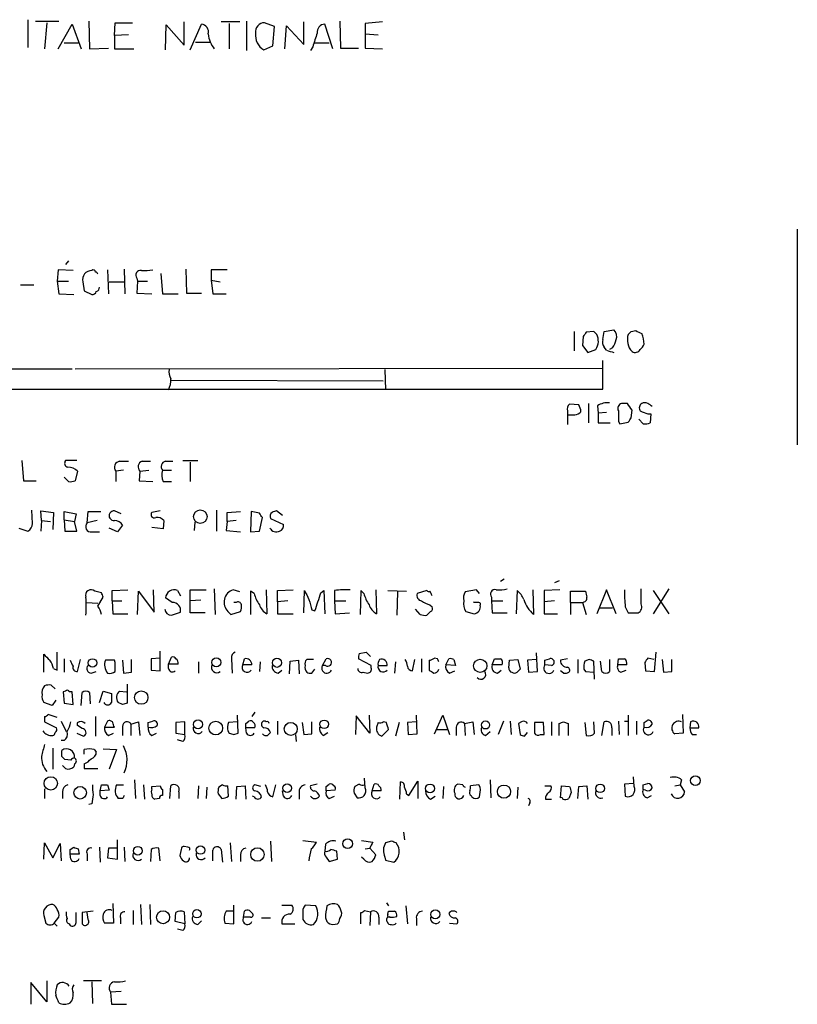
# Model space of a CAD drawing. Extents: x 10 to 1025, y 9 to 815.
# Drawn here: x 936 to 1024, y 130 to 241 of the extents above; entities that cross this region are included whole.
import ezdxf

# ---------------------------------------------------------------- set-up
doc = ezdxf.new("R2010")
doc.units = 0
doc.header["$MEASUREMENT"] = 0
doc.layers.add('MAIN', color=5, linetype='CONTINUOUS')

msp = doc.modelspace()

# ---------------------------------------------------------------- linework, layer by layer
at = {"layer": 'MAIN'}
for p, q in [((937.0907, 240.7073), (937.0907, 237.5746)), ((937.9373, 240.5379), (940.562, 240.5379)), ((939.2073, 240.3686), (938.9533, 237.4053)), ((940.4773, 237.4053), (942.086, 240.1993)), ((942.086, 240.1993), (943.102, 237.4053)), ((943.9487, 240.5379), (944.0333, 237.4053)), ((946.8273, 238.9293), (946.912, 240.3686)), ((946.912, 240.3686), (948.8593, 240.3686)), ((952.5847, 237.3206), (952.6693, 240.1146)), ((952.6693, 240.1146), (954.7013, 237.8286)), ((954.7013, 237.8286), (954.7013, 240.4533)), ((955.3787, 237.3206), (956.6487, 240.1993)), ((960.9667, 240.4533), (958.85, 240.4533)), ((959.7813, 240.2839), (959.7813, 237.4053)), ((961.7287, 240.5379), (961.7287, 237.2359)), ((964.8613, 239.9453), (963.7607, 240.3686)), ((964.692, 237.7439), (964.8613, 239.9453)), ((966.0467, 237.4053), (966.216, 240.0299)), ((966.216, 240.0299), (968.1633, 237.9133)), ((968.1633, 237.9133), (968.1633, 240.4533)), ((971.4653, 237.4053), (970.534, 240.1993)), ((972.2273, 240.5379), (972.312, 237.4899)), ((977.0533, 240.4533), (975.106, 240.2839)), ((975.106, 240.2839), (975.106, 239.0986)), ((948.436, 239.0139), (946.8273, 238.9293)), ((946.8273, 238.9293), (946.8273, 237.4053)), ((975.106, 239.0986), (975.106, 237.4899)), ((975.106, 239.0986), (976.5453, 239.0139)), ((941.1547, 238.0826), (942.7633, 238.0826)), ((955.9713, 238.1673), (957.58, 238.1673)), ((963.676, 237.3206), (964.692, 237.7439)), ((969.1793, 237.6593), (968.9253, 237.2359)), ((969.3487, 238.0826), (971.042, 238.0826)), ((944.0333, 237.4053), (946.15, 237.4899)), ((946.8273, 237.4053), (949.0287, 237.4053)), ((972.312, 237.4899), (974.344, 237.4899)), ((975.106, 237.4899), (977.0533, 237.4053)), ((1023.7893, 217.0853), (1023.7893, 192.7859)), ((941.6627, 213.5293), (941.324, 213.1059)), ((940.4773, 212.5133), (940.3927, 211.2433)), ((942.1707, 212.4286), (940.4773, 212.5133)), ((946.0653, 212.5133), (946.15, 209.8039)), ((947.928, 212.5979), (948.0127, 209.8039)), ((952.0767, 212.0899), (952.246, 209.8039)), ((954.8707, 212.5979), (954.9553, 209.8886)), ((959.5273, 212.5133), (957.7493, 212.5133)), ((957.7493, 212.5133), (957.7493, 211.3279)), ((940.3927, 211.2433), (940.562, 209.8039)), ((940.3927, 211.2433), (941.6627, 211.2433)), ((943.2713, 211.1586), (943.4407, 210.1426)), ((946.2347, 211.1586), (947.928, 211.1586)), ((949.3673, 211.5819), (949.452, 211.2433)), ((949.452, 211.2433), (949.3673, 209.8886)), ((949.452, 211.2433), (950.5527, 211.2433)), ((957.7493, 211.3279), (958.7653, 211.1586)), ((957.7493, 211.3279), (957.9187, 209.8039)), ((936.244, 210.8199), (937.768, 210.8199)), ((940.562, 209.8039), (942.2553, 209.7193)), ((943.4407, 210.1426), (944.2873, 209.7193)), ((949.3673, 209.8886), (951.0607, 209.8039)), ((952.246, 209.8039), (954.024, 209.8039)), ((954.9553, 209.8886), (956.6487, 209.8886)), ((957.9187, 209.8039), (959.4427, 209.8039)), ((998.6433, 205.5706), (998.6433, 203.3693)), ((1000.8447, 205.5706), (999.998, 205.4859)), ((1001.8607, 204.6393), (1002.03, 205.5706)), ((1002.03, 205.5706), (1003.1307, 205.7399)), ((1005.078, 205.5706), (1005.586, 205.6553)), ((999.6593, 204.9779), (999.5747, 203.9619)), ((999.5747, 203.9619), (1000.1673, 203.1999)), ((1000.1673, 203.1999), (1001.0987, 203.5386)), ((1002.284, 203.4539), (1002.03, 203.7926)), ((1002.9613, 203.7079), (1002.6227, 203.5386)), ((1001.8607, 199.0513), (1001.8607, 202.2686)), ((855.0487, 201.3373), (942.086, 201.3373)), ((942.4247, 201.3373), (1001.8607, 201.4219)), ((977.3073, 201.2526), (977.392, 198.9666)), ((953.262, 200.0673), (977.138, 199.9826)), ((855.0487, 199.0513), (1001.8607, 199.0513)), ((997.8813, 196.5959), (997.8813, 196.1726)), ((999.1513, 197.2733), (998.1353, 197.3579)), ((1000.252, 197.4426), (1000.252, 195.2413)), ((1001.268, 197.1886), (1001.3527, 196.3419)), ((1004.6547, 197.4426), (1003.9773, 197.4426)), ((1005.078, 195.8339), (1005.1627, 196.6806)), ((997.8813, 196.1726), (997.8813, 195.0719)), ((1002.284, 196.4266), (1001.3527, 196.3419)), ((1001.3527, 196.3419), (1001.3527, 195.2413)), ((1003.6387, 195.4106), (1003.808, 195.1566)), ((1006.4327, 195.1566), (1005.9247, 195.6646)), ((1006.9407, 196.2573), (1007.2793, 196.2573)), ((1007.2793, 196.2573), (1007.1947, 195.2413)), ((1001.3527, 195.2413), (1002.7073, 195.2413)), ((1003.808, 195.1566), (1004.7393, 195.3259)), ((936.4133, 191.0079), (936.5827, 188.7219)), ((942.594, 191.0079), (941.324, 191.0079)), ((954.532, 191.0079), (956.2253, 191.0079)), ((942.6787, 189.8226), (942.4247, 188.7219)), ((947.8433, 189.9073), (946.9967, 189.8226)), ((946.9967, 189.8226), (946.9967, 188.6373)), ((947.42, 190.9233), (948.436, 190.9233)), ((949.706, 189.8226), (949.6213, 188.7219)), ((949.706, 189.8226), (950.722, 189.9073)), ((949.96, 190.9233), (950.8913, 190.9233)), ((952.246, 189.9073), (953.262, 189.9073)), ((952.5847, 190.9233), (953.4313, 190.9233)), ((955.3787, 190.8386), (955.3787, 188.6373)), ((936.5827, 188.7219), (938.022, 188.7219)), ((941.6627, 188.6373), (941.1547, 189.1453)), ((949.6213, 188.7219), (951.1453, 188.6373)), ((952.3307, 188.6373), (953.262, 188.6373)), ((937.5987, 183.8959), (937.514, 185.4199)), ((958.342, 185.4199), (958.342, 183.0493)), ((938.6147, 184.2346), (938.53, 185.3353)), ((938.53, 185.3353), (939.9693, 185.1659)), ((939.9693, 185.1659), (939.8847, 183.2186)), ((941.1547, 184.3193), (941.1547, 185.2506)), ((941.1547, 185.2506), (942.5093, 184.9966)), ((941.1547, 184.3193), (941.2393, 183.0493)), ((941.1547, 184.3193), (942.34, 184.1499)), ((942.5093, 184.9966), (942.34, 184.1499)), ((943.7793, 183.9806), (943.864, 185.2506)), ((943.864, 185.2506), (945.3033, 185.2506)), ((947.5893, 184.9966), (946.8273, 185.3353)), ((951.992, 185.3353), (951.0607, 185.1659)), ((959.5273, 185.1659), (961.0513, 185.2506)), ((959.5273, 184.1499), (959.5273, 185.1659)), ((962.2367, 185.2506), (962.152, 182.9646)), ((963.168, 185.0813), (962.2367, 185.2506)), ((963.168, 183.0493), (963.5067, 184.5733)), ((964.438, 184.4886), (965.8773, 183.8113)), ((965.7927, 184.8273), (965.1153, 185.3353)), ((936.0747, 183.3879), (937.0907, 183.0493)), ((938.6147, 184.2346), (938.53, 183.0493)), ((938.6147, 184.2346), (939.6307, 184.1499)), ((942.594, 183.0493), (942.34, 184.1499)), ((944.88, 184.2346), (943.7793, 183.9806)), ((947.166, 182.9646), (946.2347, 183.3879)), ((947.7587, 183.7266), (947.166, 182.9646)), ((952.3307, 183.3033), (951.0607, 183.4726)), ((952.4153, 184.2346), (952.3307, 183.3033)), ((955.8867, 184.0653), (955.802, 183.1339)), ((959.5273, 184.1499), (959.4427, 183.1339)), ((960.5433, 184.2346), (959.5273, 184.1499)), ((941.2393, 183.0493), (942.594, 183.0493)), ((944.2873, 182.9646), (945.134, 182.9646)), ((959.4427, 183.1339), (961.0513, 182.9646)), ((962.152, 182.9646), (963.168, 183.0493)), ((990.7693, 177.6306), (990.346, 177.3766)), ((958.088, 176.5299), (958.1727, 173.6513)), ((996.95, 177.4613), (996.442, 177.2073)), ((1006.1787, 174.8366), (1006.1787, 176.5299)), ((1009.3113, 176.5299), (1007.5333, 173.7359)), ((945.388, 176.1066), (944.626, 176.2759)), ((944.9647, 174.5826), (945.5573, 175.5986)), ((946.5733, 176.3606), (948.3513, 176.4453)), ((946.5733, 175.1753), (946.5733, 176.3606)), ((949.452, 173.6513), (949.5367, 176.2759)), ((949.5367, 176.2759), (951.3147, 173.9053)), ((951.3147, 173.9053), (951.23, 176.4453)), ((953.3467, 175.0059), (952.5847, 175.5139)), ((953.9393, 176.3606), (954.278, 175.7679)), ((955.3787, 173.8206), (955.3787, 176.4453)), ((955.3787, 176.4453), (957.1567, 176.4453)), ((960.9667, 176.1913), (960.2047, 176.4453)), ((962.5753, 176.0219), (962.152, 176.2759)), ((962.152, 176.2759), (962.152, 173.6513)), ((963.93, 176.4453), (964.0147, 173.7359)), ((965.2, 176.3606), (966.978, 176.4453)), ((965.2, 175.0906), (965.2, 176.3606)), ((968.1633, 173.8206), (968.248, 176.3606)), ((970.1107, 176.1066), (970.4493, 176.3606)), ((970.4493, 176.3606), (970.534, 173.7359)), ((971.6347, 176.3606), (971.6347, 175.1753)), ((974.598, 176.3606), (974.5133, 173.6513)), ((974.9367, 176.0219), (974.598, 176.3606)), ((976.2913, 176.4453), (976.376, 173.7359)), ((977.646, 176.3606), (979.7627, 176.2759)), ((978.7467, 176.1913), (978.662, 173.5666)), ((982.0487, 176.3606), (980.948, 176.0219)), ((987.6367, 176.4453), (986.3667, 176.1913)), ((987.9753, 176.0219), (987.6367, 176.4453)), ((989.33, 175.5986), (989.33, 175.1753)), ((992.2087, 176.3606), (992.124, 173.7359)), ((993.9867, 176.4453), (994.0713, 173.6513)), ((997.0347, 176.4453), (995.2567, 176.3606)), ((995.2567, 176.3606), (995.2567, 175.0906)), ((998.22, 175.0059), (998.22, 176.2759)), ((998.22, 176.2759), (999.9133, 176.2759)), ((1002.284, 176.4453), (1001.1833, 173.7359)), ((1003.3847, 173.7359), (1002.284, 176.4453)), ((1007.5333, 176.3606), (1009.3113, 173.7359)), ((943.6947, 175.0059), (944.9647, 174.9213)), ((946.5733, 175.1753), (946.658, 173.7359)), ((946.5733, 175.1753), (947.674, 175.1753)), ((956.564, 175.2599), (955.3787, 175.1753)), ((960.5433, 175.0059), (960.2893, 175.0059)), ((966.3853, 175.1753), (965.2, 175.0906)), ((965.2, 175.0906), (965.2, 173.7359)), ((971.6347, 175.1753), (972.9047, 175.1753)), ((971.6347, 175.1753), (971.7193, 173.7359)), ((982.3873, 174.7519), (982.6413, 174.4979)), ((987.3827, 175.0059), (987.298, 175.0906)), ((989.33, 175.1753), (989.4147, 173.8206)), ((989.33, 175.1753), (990.6, 175.1753)), ((996.442, 175.1753), (995.2567, 175.0906)), ((995.2567, 175.0906), (995.2567, 173.7359)), ((998.22, 175.0059), (998.22, 173.6513)), ((998.22, 175.0059), (999.5747, 175.0059)), ((999.5747, 175.0059), (999.998, 173.6513)), ((1001.522, 174.4133), (1002.9613, 174.4133)), ((1004.4007, 174.4979), (1004.7393, 173.8206)), ((946.658, 173.7359), (948.3513, 173.7359)), ((953.262, 173.5666), (954.278, 173.9053)), ((957.072, 173.8206), (955.3787, 173.8206)), ((959.612, 173.9899), (959.9507, 173.6513)), ((959.9507, 173.6513), (961.0513, 173.9899)), ((965.2, 173.7359), (966.978, 173.7359)), ((969.0947, 174.1593), (969.4333, 174.0746)), ((971.7193, 173.7359), (973.328, 173.8206)), ((981.2867, 173.6513), (980.7787, 174.2439)), ((982.472, 173.9899), (982.0487, 173.5666)), ((986.4513, 173.9899), (987.3827, 173.7359)), ((989.4147, 173.8206), (991.108, 173.8206)), ((995.2567, 173.7359), (996.7807, 173.7359)), ((1004.7393, 173.8206), (1005.84, 173.8206)), ((938.8687, 167.1319), (938.8687, 169.1639)), ((940.3927, 167.3859), (940.3927, 169.4179)), ((951.992, 168.7406), (950.976, 168.6559)), ((951.992, 167.3013), (951.992, 169.5026)), ((952.9233, 168.0633), (953.262, 168.8253)), ((974.4287, 169.2486), (975.1907, 169.4179)), ((975.1907, 169.4179), (975.6987, 168.9099)), ((983.234, 168.6559), (982.8953, 168.7406)), ((994.4947, 167.2166), (994.41, 169.3333)), ((1007.618, 168.5713), (1006.9407, 168.7406)), ((1007.7027, 167.2166), (1007.872, 169.4179)), ((941.1547, 168.6559), (941.1547, 167.1319)), ((942.6787, 167.2166), (943.0173, 168.5713)), ((946.8273, 168.4866), (945.8113, 168.4866)), ((946.912, 168.2326), (946.8273, 168.4866)), ((947.7587, 168.4866), (947.8433, 167.0473)), ((948.7747, 167.1319), (948.7747, 168.5713)), ((950.976, 168.6559), (950.976, 167.3859)), ((952.9233, 167.5553), (952.9233, 168.0633)), ((954.024, 168.0633), (952.9233, 168.0633)), ((956.31, 168.3173), (956.31, 167.0473)), ((960.0353, 168.6559), (960.12, 167.0473)), ((961.3053, 167.9786), (961.4747, 168.6559)), ((962.3213, 167.9786), (961.3053, 167.9786)), ((963.2527, 168.3173), (963.168, 167.2166)), ((966.5547, 166.9626), (966.6393, 168.4019)), ((966.6393, 168.4019), (967.5707, 168.4866)), ((967.5707, 168.4866), (967.6553, 166.9626)), ((969.264, 168.5713), (968.502, 168.5713)), ((970.28, 167.8939), (970.7033, 168.6559)), ((970.6187, 167.8939), (970.28, 167.8939)), ((975.7833, 167.8939), (974.344, 168.6559)), ((975.7833, 167.6399), (975.7833, 167.8939)), ((976.5453, 167.8939), (977.5613, 167.8939)), ((978.4927, 168.3173), (978.408, 167.0473)), ((980.44, 167.3013), (980.694, 168.5713)), ((981.456, 168.6559), (981.456, 167.1319)), ((982.3027, 168.4866), (982.3027, 167.3859)), ((984.1653, 167.9786), (984.504, 168.6559)), ((985.266, 167.8939), (984.1653, 167.9786)), ((985.0967, 168.5713), (985.266, 167.8939)), ((989.4147, 167.9786), (989.6687, 168.6559)), ((990.5153, 167.9786), (989.4147, 167.9786)), ((991.2773, 167.6399), (991.362, 168.4866)), ((991.362, 168.4866), (992.2933, 168.5713)), ((992.2933, 168.5713), (992.5473, 167.4706)), ((994.41, 168.5713), (993.394, 168.4866)), ((993.394, 168.4866), (993.4787, 167.1319)), ((995.3413, 168.4866), (995.8493, 168.6559)), ((996.1033, 167.8939), (995.3413, 167.9786)), ((997.8813, 168.6559), (997.1193, 168.4866)), ((999.0667, 168.5713), (999.0667, 167.0473)), ((1000.3367, 168.5713), (999.8287, 168.4019)), ((1000.9293, 166.3699), (1000.8447, 168.4019)), ((1001.776, 167.2166), (1001.6067, 168.4019)), ((1002.6227, 168.5713), (1002.6227, 167.2166)), ((1003.554, 167.9786), (1003.6387, 168.6559)), ((1004.57, 167.9786), (1003.554, 167.9786)), ((1006.602, 168.2326), (1006.6867, 167.3013)), ((1008.5493, 168.5713), (1008.7187, 167.1319)), ((1009.65, 167.2166), (1009.65, 168.5713)), ((939.9693, 167.5553), (940.3927, 167.3859)), ((944.2027, 167.0473), (944.7953, 167.2166)), ((947.8433, 167.0473), (948.7747, 167.1319)), ((950.976, 167.3859), (951.992, 167.3013)), ((965.2847, 167.0473), (965.708, 167.3859)), ((969.0947, 167.0473), (969.4333, 167.4706)), ((974.852, 167.1319), (975.36, 167.0473)), ((984.5887, 167.0473), (985.1813, 167.3013)), ((990.0073, 167.0473), (990.4307, 167.3859)), ((993.4787, 167.1319), (994.4947, 167.2166)), ((997.458, 167.0473), (997.1193, 167.3013)), ((999.744, 167.4706), (999.9133, 167.2166)), ((999.9133, 167.2166), (1000.8447, 167.1319)), ((1003.8927, 167.1319), (1004.4853, 167.3859)), ((1006.6867, 167.3013), (1007.7027, 167.2166)), ((1008.7187, 167.1319), (1009.65, 167.2166)), ((939.7153, 165.6926), (940.1387, 165.2693)), ((948.2667, 165.7773), (948.2667, 163.6606)), ((941.324, 165.0153), (941.07, 164.9306)), ((941.07, 164.9306), (941.1547, 163.6606)), ((942.086, 164.9306), (941.7473, 164.9306)), ((942.1707, 163.4913), (942.086, 164.9306)), ((943.102, 163.4066), (943.1867, 164.8459)), ((944.0333, 164.8459), (944.118, 163.5759)), ((945.134, 163.7453), (945.5573, 165.0153)), ((945.5573, 165.0153), (946.4887, 164.7613)), ((947.42, 165.0153), (948.182, 164.9306)), ((939.8, 163.4066), (938.8687, 163.7453)), ((940.2233, 163.9993), (939.8, 163.4066)), ((941.1547, 163.6606), (942.1707, 163.4913)), ((947.7587, 163.4913), (947.2507, 163.7453)), ((938.9533, 162.1366), (938.9533, 161.5439)), ((940.3927, 162.0519), (939.3767, 162.3906)), ((944.7107, 162.1366), (944.7107, 159.9353)), ((960.7973, 160.2739), (960.7127, 162.3059)), ((962.66, 162.6446), (962.3213, 162.1366)), ((974.09, 162.2213), (974.0053, 160.1046)), ((975.614, 160.2739), (974.09, 162.2213)), ((975.5293, 162.3059), (975.614, 160.2739)), ((980.948, 160.1893), (980.8633, 162.3059)), ((982.8953, 160.1893), (983.8267, 162.3059)), ((983.8267, 162.3059), (984.5887, 160.1046)), ((1004.7393, 162.3059), (1004.7393, 160.0199)), ((1010.8353, 162.3906), (1010.92, 160.2739)), ((938.9533, 161.5439), (940.308, 160.8666)), ((940.816, 161.6286), (941.4087, 160.4433)), ((943.1867, 160.7819), (942.6787, 161.1206)), ((946.0653, 161.6286), (945.7267, 160.9513)), ((947.7587, 161.0359), (947.7587, 160.0199)), ((948.69, 161.2899), (949.5367, 161.5439)), ((948.69, 161.2899), (948.69, 160.0199)), ((949.5367, 161.5439), (949.706, 160.0199)), ((950.6373, 161.4593), (951.1453, 161.6286)), ((954.786, 161.5439), (953.77, 161.4593)), ((953.77, 161.4593), (953.77, 160.2739)), ((954.786, 160.1046), (954.786, 161.5439)), ((960.7127, 161.5439), (959.6967, 161.4593)), ((961.644, 161.3746), (961.9827, 161.6286)), ((965.2, 161.6286), (965.2, 160.1046)), ((967.994, 161.4593), (968.1633, 160.1046)), ((969.0947, 160.1893), (969.0947, 161.5439)), ((976.5453, 161.4593), (976.376, 160.9513)), ((977.4767, 161.4593), (977.138, 161.5439)), ((978.916, 161.4593), (978.4927, 159.9353)), ((980.8633, 161.5439), (979.8473, 161.4593)), ((979.8473, 161.4593), (979.932, 160.1046)), ((986.282, 161.3746), (987.2133, 161.5439)), ((986.282, 161.3746), (986.3667, 160.0199)), ((987.2133, 161.5439), (987.3827, 160.1046)), ((990.6847, 161.6286), (990.092, 160.1046)), ((991.4467, 161.6286), (991.5313, 160.1046)), ((992.7167, 161.5439), (992.378, 161.3746)), ((992.378, 161.3746), (992.5473, 160.1046)), ((994.156, 161.4593), (994.156, 160.2739)), ((995.172, 161.4593), (994.156, 161.4593)), ((995.2567, 160.1046), (995.172, 161.4593)), ((996.1033, 161.5439), (996.1033, 160.0199)), ((996.95, 160.0199), (996.95, 161.3746)), ((997.458, 161.5439), (997.966, 161.3746)), ((997.966, 161.3746), (997.966, 160.0199)), ((999.8287, 161.4593), (999.998, 160.0199)), ((1000.9293, 160.2739), (1000.8447, 161.5439)), ((1001.776, 160.0199), (1002.03, 161.5439)), ((1003.6387, 161.6286), (1003.7233, 160.1046)), ((1004.316, 161.6286), (1004.7393, 161.6286)), ((1005.6707, 161.6286), (1005.6707, 160.1046)), ((1006.5173, 161.4593), (1006.856, 161.7133)), ((1011.7667, 161.5439), (1011.682, 160.8666)), ((942.594, 160.2739), (943.356, 159.9353)), ((945.7267, 160.9513), (946.8273, 160.9513)), ((946.15, 160.0199), (946.7427, 160.2739)), ((951.0607, 160.0199), (951.5687, 160.2739)), ((953.77, 160.2739), (954.786, 160.1046)), ((959.612, 160.5279), (959.7813, 160.2739)), ((960.2893, 160.1046), (960.7973, 160.2739)), ((961.7287, 160.2739), (961.644, 160.8666)), ((962.66, 160.8666), (961.644, 160.8666)), ((967.232, 160.1046), (967.3167, 159.3426)), ((968.1633, 160.1046), (969.0947, 160.1893)), ((970.3647, 160.0199), (970.8727, 160.3586)), ((976.9687, 159.9353), (977.7307, 160.6973)), ((979.932, 160.1046), (980.948, 160.1893)), ((983.1493, 160.6973), (984.3347, 160.6973)), ((985.3507, 160.9513), (985.3507, 160.0199)), ((988.6527, 160.0199), (989.1607, 160.4433)), ((993.0553, 159.9353), (993.394, 160.3586)), ((994.8333, 160.1046), (995.2567, 160.1046)), ((1002.8767, 160.8666), (1002.8767, 160.0199)), ((1010.92, 160.2739), (1009.9887, 160.1893)), ((1011.682, 160.8666), (1012.698, 160.8666)), ((1011.936, 160.1046), (1012.444, 160.1046)), ((941.1547, 159.4273), (940.816, 159.4273)), ((954.532, 159.3426), (953.9393, 159.5119)), ((939.8847, 158.5806), (939.8847, 156.2099)), ((940.9007, 157.6493), (940.9007, 158.3266)), ((943.4407, 157.9033), (943.4407, 158.4113)), ((944.5413, 158.4113), (944.7953, 158.1573)), ((945.5573, 158.4959), (947.0813, 158.4113)), ((947.0813, 158.4113), (946.2347, 156.2099)), ((941.324, 156.2946), (940.9853, 156.6333)), ((941.9167, 157.2259), (941.2393, 157.3106)), ((942.34, 156.8026), (942.2553, 156.4639)), ((943.4407, 156.8026), (943.4407, 156.2946)), ((943.4407, 156.2946), (944.9647, 156.2946)), ((945.2187, 153.7546), (945.388, 154.4319)), ((946.0653, 154.4319), (946.2347, 153.8393)), ((947.0813, 154.4319), (947.8433, 154.4319)), ((949.1133, 155.0246), (949.198, 152.9079)), ((950.1293, 154.4319), (950.214, 152.8233)), ((951.0607, 154.2626), (951.992, 154.3473)), ((953.0927, 152.9079), (953.1773, 154.3473)), ((956.31, 154.3473), (956.2253, 152.9079)), ((959.0193, 154.4319), (958.596, 154.1779)), ((959.6967, 153.1619), (959.612, 154.3473)), ((960.628, 154.2626), (961.5593, 154.3473)), ((961.5593, 154.3473), (961.644, 152.8233)), ((963.3373, 154.2626), (962.66, 154.4319)), ((964.692, 153.0773), (965.0307, 154.4319)), ((969.6873, 154.5166), (968.9253, 154.3473)), ((970.7033, 154.2626), (971.042, 154.5166)), ((974.4287, 154.5166), (973.9207, 154.2626)), ((975.106, 154.0933), (975.0213, 155.1939)), ((975.868, 153.7546), (976.122, 154.5166)), ((979.0007, 152.8233), (979.0853, 154.7706)), ((980.0167, 153.2466), (981.0327, 154.8553)), ((981.0327, 154.8553), (981.0327, 152.9079)), ((986.1127, 154.4319), (985.52, 154.5166)), ((987.8907, 154.4319), (986.9593, 154.3473)), ((988.06, 154.1779), (987.8907, 154.4319)), ((989.1607, 155.0246), (989.2453, 152.9926)), ((995.3413, 154.3473), (996.0187, 154.3473)), ((997.1193, 152.9926), (997.204, 154.3473)), ((997.204, 154.3473), (998.1353, 154.2626)), ((999.1513, 154.2626), (1000.0827, 154.3473)), ((1000.0827, 154.3473), (1000.1673, 152.8233)), ((1005.332, 154.6013), (1004.316, 154.5166)), ((1004.316, 154.5166), (1004.4007, 153.1619)), ((1005.4167, 154.2626), (1005.332, 155.3633)), ((1006.4327, 154.4319), (1006.9407, 154.6013)), ((1009.9887, 154.3473), (1010.5813, 154.4319)), ((1010.7507, 155.0246), (1010.5813, 154.4319)), ((1010.5813, 154.4319), (1011.0893, 153.6699)), ((938.9533, 154.0086), (938.9533, 152.9079)), ((940.9853, 153.6699), (940.9853, 152.9079)), ((946.2347, 153.8393), (945.2187, 153.7546)), ((945.2187, 153.2466), (945.2187, 153.7546)), ((951.0607, 154.0086), (951.0607, 154.2626)), ((952.246, 153.9239), (952.246, 153.2466)), ((954.1087, 153.6699), (954.1087, 152.9079)), ((957.2413, 154.1779), (957.1567, 152.9079)), ((958.5113, 153.4159), (958.9347, 152.9079)), ((960.5433, 152.8233), (960.628, 154.2626)), ((965.8773, 153.1619), (965.7927, 153.7546)), ((967.6553, 153.5853), (967.6553, 152.8233)), ((971.7193, 153.8393), (970.7033, 153.7546)), ((973.836, 153.5006), (974.1747, 152.9926)), ((976.884, 153.7546), (975.868, 153.7546)), ((979.7627, 153.4159), (980.0167, 153.2466)), ((983.9113, 154.2626), (983.8267, 152.9079)), ((987.044, 153.2466), (987.1287, 153.0773)), ((992.2933, 154.1779), (992.2087, 152.9079)), ((998.3047, 153.5853), (998.0507, 152.9079)), ((999.0667, 152.9079), (999.1513, 154.2626)), ((1006.6867, 153.8393), (1006.4327, 153.9239)), ((1006.856, 152.9926), (1007.364, 153.2466)), ((944.2873, 152.3153), (943.9487, 152.2306)), ((947.7587, 152.9079), (947.2507, 152.9079)), ((951.9073, 152.9079), (951.3993, 152.8233)), ((962.5753, 153.0773), (962.406, 153.1619)), ((971.042, 152.9079), (971.6347, 153.1619)), ((982.472, 152.8233), (982.98, 153.1619)), ((993.648, 152.3999), (993.4787, 152.0613)), ((995.426, 152.8233), (996.1033, 152.8233)), ((979.424, 149.0979), (979.5087, 148.2513)), ((938.8687, 146.0499), (938.9533, 147.9126)), ((938.9533, 147.9126), (939.8847, 146.2193)), ((939.8847, 146.2193), (940.7313, 147.8279)), ((940.7313, 147.8279), (940.816, 145.8806)), ((947.166, 146.0499), (947.166, 148.2513)), ((959.866, 147.9126), (960.0353, 145.7959)), ((964.438, 148.0819), (964.5227, 145.7959)), ((968.0787, 148.1666), (969.6027, 147.9973)), ((970.6187, 147.7433), (970.534, 146.9813)), ((974.6827, 148.1666), (975.9527, 147.9973)), ((978.0693, 148.0819), (977.392, 147.9126)), ((941.832, 147.1506), (942.2553, 147.4046)), ((941.9167, 146.0499), (941.832, 146.6426)), ((942.848, 146.6426), (941.832, 146.6426)), ((942.7633, 147.2353), (942.848, 146.6426)), ((943.7793, 146.6426), (943.7793, 145.8806)), ((945.134, 147.4046), (945.2187, 145.7113)), ((946.15, 147.3199), (946.0653, 146.2193)), ((947.0813, 147.3199), (946.15, 147.3199)), ((947.928, 147.4046), (948.0127, 145.7959)), ((950.976, 147.1506), (950.8913, 145.7959)), ((951.992, 145.8806), (951.8227, 147.3199)), ((954.3627, 147.1506), (954.1933, 146.4733)), ((955.1247, 147.4046), (954.7013, 147.4893)), ((958.85, 147.1506), (959.0193, 145.7113)), ((961.0513, 146.5579), (961.0513, 145.7959)), ((971.9733, 146.0499), (971.8887, 146.9813)), ((975.106, 147.2353), (975.614, 147.3199)), ((975.614, 147.3199), (976.2913, 146.5579)), ((946.0653, 146.2193), (947.166, 146.0499)), ((970.7033, 146.3039), (971.042, 145.7959)), ((971.042, 145.7959), (971.9733, 146.0499)), ((974.9367, 146.0499), (974.6827, 146.3039)), ((977.3073, 146.3039), (977.392, 145.9653)), ((977.392, 145.9653), (978.3233, 145.7113)), ((946.658, 141.0546), (946.7427, 138.8533)), ((977.4767, 141.1393), (977.7307, 140.8006)), ((942.5093, 138.9379), (942.5093, 140.0386)), ((944.4567, 140.2079), (943.1867, 140.0386)), ((943.1867, 140.0386), (943.1867, 138.7686)), ((943.864, 139.2766), (943.7793, 140.0386)), ((948.944, 140.2926), (948.944, 138.6839)), ((949.7907, 140.9699), (949.8753, 138.6839)), ((950.8067, 140.9699), (950.8913, 138.6839)), ((953.6853, 139.0226), (953.77, 140.0386)), ((954.7013, 140.1233), (954.786, 138.7686)), ((960.2047, 140.2079), (959.4427, 140.2079)), ((960.2893, 138.7686), (960.2893, 140.8853)), ((961.39, 139.5306), (961.4747, 140.2079)), ((962.0673, 140.2926), (962.406, 139.9539)), ((965.708, 140.8853), (966.8087, 140.8853)), ((968.0787, 139.8693), (968.0787, 139.2766)), ((969.518, 140.8006), (968.3327, 140.8853)), ((974.598, 138.7686), (974.598, 140.0386)), ((975.0213, 140.2926), (975.6987, 140.1233)), ((975.6987, 140.1233), (975.614, 138.5993)), ((977.646, 139.8693), (977.7307, 140.2079)), ((979.678, 140.8006), (979.8473, 138.7686)), ((938.8687, 139.6999), (939.1227, 138.8533)), ((940.054, 138.8533), (940.562, 139.5306)), ((940.054, 138.8533), (940.3927, 138.5146)), ((941.7473, 138.7686), (941.832, 138.5993)), ((946.7427, 138.8533), (945.7267, 138.8533)), ((947.5047, 139.4459), (947.5047, 138.7686)), ((954.786, 138.7686), (953.6853, 139.0226)), ((956.2253, 138.6839), (956.6487, 139.1073)), ((959.2733, 138.8533), (960.2893, 138.7686)), ((962.152, 139.5306), (961.39, 139.5306)), ((963.422, 139.4459), (964.438, 139.4459)), ((965.708, 138.7686), (967.1473, 138.7686)), ((970.6187, 139.4459), (970.788, 139.0226)), ((971.4653, 138.6839), (971.9733, 138.7686)), ((976.63, 139.5306), (976.63, 138.6839)), ((980.8633, 139.3613), (980.8633, 138.5993)), ((984.5887, 138.8533), (985.4353, 138.7686)), ((954.532, 138.0066), (953.9393, 138.1759)), ((939.2073, 129.9633), (937.4293, 132.1646)), ((937.4293, 132.1646), (937.4293, 129.7093)), ((939.2073, 132.3339), (939.2073, 129.9633)), ((945.388, 132.3339), (943.356, 132.3339)), ((944.2873, 132.2493), (944.372, 129.7939)), ((947.5893, 131.1486), (946.404, 131.0639)), ((946.404, 131.0639), (946.4887, 129.7093)), ((946.4887, 129.7093), (948.182, 129.7093))]:
    msp.add_line(p, q, dxfattribs=at)
for centre, radius in [((956.5146, 184.6814), 0.7599), ((958.3208, 168.2538), 0.5031), ((944.3623, 168.1939), 0.4744), ((965.1514, 168.2093), 0.5165), ((988.0609, 167.8589), 0.7454), ((949.8592, 164.2822), 0.7583), ((956.2614, 161.2666), 0.5165), ((958.2504, 160.8456), 0.7708), ((966.7113, 160.7491), 0.7297), ((970.4646, 161.2674), 0.4839), ((988.6573, 161.1922), 0.4508), ((1012.3091, 154.9199), 0.5451), ((939.66, 154.6104), 0.7563), ((966.3077, 154.058), 0.4865), ((982.3999, 154.0418), 0.4931), ((990.7363, 153.6772), 0.7457), ((1001.5643, 154.051), 0.4835), ((942.9701, 153.5527), 0.705), ((973.1098, 147.8036), 0.5493), ((949.4646, 147.0145), 0.4931), ((956.531, 147.091), 0.4767), ((962.9502, 146.5875), 0.7607), ((952.3179, 139.5188), 0.7296), ((956.131, 139.9153), 0.4744), ((983.0031, 139.8443), 0.5067)]:
    msp.add_circle(centre, radius, dxfattribs=at)
for centre, radius, start, end in [((956.5293, 239.3025), 0.9047, 346.974528, 82.416238), ((963.7617, 239.3396), 1.029, 90.055681, 188.737272), ((970.5622, 239.315), 0.8847, 91.826522, 188.560545), ((960.5507, 239.3724), 3.1519, 184.983441, 218.616372), ((964.5862, 238.9399), 1.8575, 172.470583, 240.659889), ((1350.448, 111.4164), 401.6256, 161.450464, 161.679638), ((944.2575, 211.411), 1.018, 88.322596, 194.355673), ((944.4567, 212.2381), 0.2549, 4.771109, 131.644738), ((944.6682, 211.9628), 0.2995, 8.157154, 81.842846), ((949.7625, 211.9206), 0.5204, 77.480746, 220.597713), ((950.214, 216.9138), 4.498, 265.681504, 281.949474), ((944.3551, 210.1679), 0.4537, 261.405541, 345.969882), ((944.6853, 210.4982), 0.4538, 284.027058, 8.580088), ((1126.8401, 120.5493), 152.6537, 146.192759, 146.421922), ((916.3515, 120.7638), 119.7134, 44.876914, 45.106131), ((1002.3404, 204.9779), 1.0978, 342.035422, 43.955556), ((920.2587, 290.0512), 119.7133, 314.885375, 315.114625), ((1090.5946, 374.8008), 189.3057, 243.31696, 243.546156), ((999.683, 204.4581), 1.6881, 326.996195, 27.283032), ((1002.7918, 204.3852), 0.9651, 164.735509, 217.879149), ((1001.076, 205.1269), 2.3596, 323.032491, 348.074325), ((1006.5806, 204.6126), 1.9427, 161.410228, 223.124822), ((1004.0958, 204.2323), 2.4236, 357.611596, 26.576681), ((1005.6289, 213.0657), 10.1772, 250.812137, 255.790346), ((1005.5014, 203.8772), 0.6825, 240.249913, 330.257201), ((1005.4174, 204.4693), 1.1507, 306.016391, 342.917772), ((954.3624, 200.9562), 1.3865, 167.655866, 211.266381), ((950.9335, 200.025), 2.2538, 331.990919, 5.387306), ((998.5162, 196.8076), 0.6693, 124.689739, 198.440363), ((998.6649, 197.1453), 0.9747, 273.711633, 319.426758), ((997.8832, 196.4273), 1.5244, 3.158773, 33.708831), ((1002.5043, 195.1224), 2.4078, 87.181443, 120.893973), ((1004.1255, 196.8923), 0.5699, 105.072595, 211.33616), ((1299.9885, 196.0032), 296.3504, 179.885409, 180.114572), ((814.4318, 70.077), 228.9252, 33.575462, 33.804673), ((1006.5827, 196.9385), 0.5968, 122.358529, 215.03213), ((1091.1759, 408.123), 227.997, 248.08868, 248.317839), ((1006.602, 196.8077), 0.7196, 61.921424, 118.078576), ((922.5274, 70.2848), 152.6261, 56.192728, 56.421931), ((998.3047, 407.8224), 211.6502, 269.885381, 270.114592), ((877.9202, 280.2472), 152.6261, 326.192728, 326.421931), ((1006.6445, 196.7215), 1.5791, 262.29219, 290.390429), ((941.7051, 190.7116), 0.4827, 142.135426, 254.734472), ((941.5531, 188.5384), 1.7077, 48.765468, 89.164531), ((947.493, 190.2635), 0.6639, 96.313504, 221.617054), ((950.1632, 190.2967), 0.6586, 107.967351, 226.039614), ((952.727, 190.3114), 0.6282, 103.091686, 220.034449), ((953.7785, 189.3717), 1.6234, 160.735771, 206.896511), ((941.8745, 190.2037), 1.5806, 262.299482, 290.370222), ((946.785, 184.785), 0.5519, 85.604479, 274.394725), ((951.3316, 184.9119), 0.3714, 136.844093, 294.231967), ((951.6648, 183.6206), 0.9697, 39.287328, 100.745603), ((836.3489, 100.16), 152.6261, 33.578069, 33.807272), ((964.8614, 184.7426), 0.4937, 120.975698, 210.959776), ((1007.2113, 58.2507), 133.8752, 108.327138, 108.556321), ((936.4981, 183.9806), 1.1039, 302.469202, 355.599304), ((944.1873, 183.5496), 0.5935, 133.42971, 279.700392), ((946.8359, 183.1424), 1.0922, 32.336807, 90.451139), ((965.0729, 183.7688), 0.8142, 207.893247, 297.908978), ((965.2665, 183.652), 0.6312, 287.280921, 14.617437), ((990.1767, 180.9354), 4.5029, 265.686199, 281.936301), ((944.2027, 175.8103), 0.6293, 47.724474, 199.655661), ((934.7093, 174.5826), 8.9585, 353.487969, 6.512031), ((818.4652, 133.5251), 133.8752, 18.316987, 18.546157), ((953.5698, 175.4448), 0.9875, 68.027285, 175.98755), ((960.6896, 175.029), 1.497, 108.899715, 223.95798), ((966.7962, 177.2184), 4.3872, 195.826461, 214.208402), ((1222.5018, 302.8525), 283.981, 206.45046, 206.679643), ((461.757, 344.4456), 535.5012, 341.448771, 341.677948), ((973.16, 163.045), 13.4027, 88.919656, 96.53474), ((979.1606, 177.2196), 4.3904, 195.83085, 214.198608), ((981.5459, 175.8049), 0.6361, 160.052295, 261.87372), ((982.2603, 176.4875), 0.2468, 210.951809, 300.97172), ((855.5143, 112.5219), 141.9906, 26.45046, 26.679643), ((987.5525, 175.4715), 1.3872, 148.741564, 192.329), ((989.7252, 175.9373), 0.5204, 77.480746, 220.597713), ((990.7262, 174.455), 2.4144, 21.620732, 52.118148), ((999.5478, 175.543), 0.5378, 272.867194, 5.934279), ((1169.3464, 218.2931), 174.5652, 193.927638, 194.156789), ((1018.9508, 176.1063), 14.6387, 178.67304, 186.307991), ((943.0824, 173.1652), 2.3563, 11.905565, 36.980293), ((953.3652, 174.0773), 0.9289, 349.328812, 91.141322), ((960.755, 174.6813), 0.3875, 10.497939, 123.11188), ((959.5711, 174.5401), 1.5791, 339.609571, 7.70781), ((964.954, 175.3795), 1.8931, 199.361464, 240.252491), ((1265.2204, 259.4184), 308.1551, 195.83271, 196.061916), ((977.3153, 175.3795), 1.8931, 199.361464, 240.252491), ((982.8745, 177.0594), 2.3584, 233.024664, 258.077809), ((982.3027, 174.3285), 0.3786, 296.565051, 26.578587), ((987.7079, 174.8791), 1.5394, 168.906134, 215.284132), ((987.6367, 48.006), 127.0002, 89.885409, 90.114591), ((987.2864, 174.5179), 0.7879, 277.020388, 10.930571), ((987.8907, 174.7943), 0.2116, 323.124688, 90), ((996.4655, 176.4118), 3.6541, 196.980993, 229.064684), ((1005.5014, 174.4979), 0.7572, 296.561667, 26.568435), ((953.2743, 174.3477), 0.7812, 187.635354, 269.097837), ((981.8369, 175.1315), 1.5792, 249.609571, 277.70781), ((1108.5322, 338.1501), 239.462, 224.885409, 225.114592), ((953.4313, 168.4866), 0.3787, 26.558284, 116.558284), ((960.646, 168.8152), 0.6311, 107.263584, 194.619728), ((975.2743, 168.8254), 0.9456, 153.413271, 190.325982), ((982.2433, 169.4436), 0.9588, 273.551733, 312.844497), ((1133.7597, 83.8194), 152.6259, 146.192738, 146.421942), ((937.6637, 167.0692), 2.3563, 11.905565, 36.980293), ((1111.2962, 252.8079), 189.2834, 206.45383, 206.683054), ((942.6178, 167.6785), 0.4658, 163.693057, 277.510938), ((944.2116, 167.5419), 0.4947, 134.639654, 268.969112), ((947.1323, 167.9777), 1.4156, 158.931397, 221.087696), ((692.912, 167.7246), 254.0005, 359.885409, 0.114591), ((953.4526, 168.1691), 0.5811, 349.509959, 56.895121), ((958.3689, 167.6823), 0.6115, 151.016383, 310.404155), ((961.771, 167.6823), 0.5475, 147.532018, 327.52319), ((961.6319, 167.9847), 0.6894, 359.493045, 103.181507), ((965.334, 167.7811), 0.7354, 171.176833, 266.156387), ((968.9254, 168.1056), 0.6294, 132.276138, 199.655661), ((969.1792, 167.6822), 0.8726, 165.958979, 219.097681), ((970.7668, 167.5976), 0.5699, 148.672427, 338.196724), ((970.8627, 168.2525), 0.4338, 235.767694, 111.561023), ((975.3494, 167.5024), 0.4552, 271.334268, 17.583059), ((977.3079, 168.0631), 0.7811, 139.413026, 192.509714), ((977.1118, 167.7569), 0.5828, 166.404851, 320.465046), ((976.9445, 167.9907), 0.6243, 351.080807, 111.593533), ((978.3252, 167.7253), 1.5244, 3.158773, 33.708831), ((980.4294, 167.8887), 0.5875, 187.767362, 271.033826), ((898.6587, 126.1566), 94.6529, 26.450487, 26.679643), ((984.998, 167.7953), 0.8526, 167.585625, 241.312851), ((984.6735, 167.7247), 0.9465, 63.440363, 100.316217), ((990.0214, 167.7104), 0.6633, 156.151522, 268.78186), ((990.0074, 338.0058), 169.3502, 269.885409, 270.114558), ((990.0919, 168.2326), 0.4937, 329.040224, 59.024302), ((991.7263, 167.5724), 0.4541, 171.450515, 255.942335), ((995.801, 167.5995), 0.5959, 140.48868, 338.994934), ((868.3413, 168.2326), 127.0003, 359.885409, 0.114591), ((995.9945, 168.281), 0.402, 285.698779, 111.171549), ((997.7967, 168.402), 0.6827, 172.88123, 277.11877), ((997.7882, 167.3774), 0.3595, 316.916663, 74.989524), ((1001.4997, 167.7804), 1.7828, 159.598172, 190.007049), ((958.2407, 41.4866), 133.8753, 71.443693, 71.672876), ((1004.1467, 167.7246), 0.6448, 156.802576, 246.802576), ((1003.9774, 338.0058), 169.3502, 269.885409, 270.114558), ((1003.9689, 168.1394), 0.6223, 345.023504, 56.097982), ((946.3194, 167.9784), 0.9651, 254.735509, 307.879149), ((953.3701, 167.6257), 0.4523, 188.954187, 314.175915), ((968.9252, 167.9785), 0.9465, 243.440363, 280.316217), ((974.7144, 167.5658), 0.4552, 181.321685, 287.595058), ((1067.2066, 294.2165), 152.6259, 236.200557, 236.42974), ((982.8467, 167.6234), 0.5772, 266.424285, 344.649113), ((988.1446, 166.8779), 0.5294, 218.66488, 38.658118), ((991.9124, 167.5976), 0.552, 237.524828, 302.466416), ((1077.0654, 82.6388), 119.7487, 134.893867, 135.123016), ((997.6275, 167.9785), 0.9465, 259.683783, 296.559637), ((1002.1994, 167.6613), 0.614, 226.405547, 313.587694), ((939.8425, 164.8459), 1.1711, 139.405074, 192.526685), ((939.5035, 164.1277), 1.5791, 82.29219, 110.390429), ((939.6308, 164.338), 0.9654, 164.753209, 217.872902), ((941.5145, 164.8672), 0.2413, 15.234291, 142.137512), ((943.61, 164.4017), 0.6136, 46.380115, 133.619885), ((1200.4885, 164.2533), 254.0003, 179.885409, 180.114592), ((947.9632, 164.2966), 0.9009, 127.08232, 217.73107), ((946.0654, 163.9107), 0.4545, 201.33796, 338.657453), ((990.3352, 36.5836), 133.8593, 108.316987, 108.546184), ((938.9112, 162.6867), 0.5517, 274.376403, 327.539959), ((938.7683, 162.1234), 3.2013, 328.344073, 349.57077), ((942.8762, 161.29), 0.2602, 77.454468, 220.620402), ((943.1021, 161.015), 0.5554, 40.355103, 107.759607), ((946.277, 161.2476), 0.4359, 29.058434, 119.058434), ((819.7352, 118.8778), 133.8752, 18.316987, 18.546157), ((948.2478, 161.0767), 0.4909, 25.740333, 184.768489), ((823.6373, 161.2053), 127.0003, 359.885409, 0.114591), ((950.976, 162.0517), 1.1514, 252.891783, 306.032861), ((951.2935, 161.2688), 0.3891, 337.613458, 112.386542), ((961.3682, 160.8377), 1.7833, 159.600761, 190.004258), ((834.644, 161.1206), 127.0003, 359.885409, 0.114591), ((962.152, 161.2897), 0.3788, 26.598874, 116.54476), ((962.279, 161.0783), 0.4359, 330.941566, 60.941566), ((963.8171, 161.2617), 0.4195, 137.724474, 250.347095), ((963.7183, 161.3324), 0.2992, 44.972923, 135.013542), ((964.057, 161.3746), 0.2117, 0, 126.875312), ((976.7148, 162.3905), 0.9465, 259.683783, 296.559637), ((787.1187, 97.5833), 200.7892, 18.320348, 18.549549), ((985.9176, 160.9403), 0.5669, 50.001623, 178.888385), ((992.9707, 161.1205), 0.4937, 30.975698, 120.959776), ((954.8815, 288.4517), 133.8594, 288.316974, 288.54617), ((1002.284, 160.9935), 0.6062, 347.915146, 114.7725), ((879.5173, 161.2053), 127.0003, 359.885409, 0.114591), ((1006.7654, 161.7193), 0.807, 252.097111, 327.853887), ((1006.9877, 161.2711), 0.4614, 2.33528, 106.58506), ((1010.4217, 160.8374), 0.7794, 65.029741, 236.252847), ((1012.0803, 160.9962), 0.6311, 348.150615, 119.794427), ((939.7343, 161.1404), 1.1305, 212.803129, 277.644878), ((939.8422, 160.3164), 0.2995, 278.157154, 8.100341), ((939.9692, 160.6973), 0.3787, 296.585347, 26.55152), ((940.689, 160.1469), 0.8572, 302.909535, 20.229811), ((943.2009, 160.3445), 0.4376, 290.758324, 91.859429), ((946.5591, 160.7677), 0.8524, 167.561596, 241.318192), ((951.47, 160.7679), 0.8527, 167.579062, 241.312851), ((954.1509, 159.893), 0.6694, 304.698943, 18.426829), ((956.2837, 160.8142), 0.5828, 166.392984, 320.478885), ((1002.3628, 287.1966), 133.8752, 251.45383, 251.682999), ((962.152, 160.4996), 0.4797, 208.066164, 331.933836), ((963.9301, 160.5492), 0.5557, 220.365322, 287.727388), ((963.7546, 160.159), 0.712, 16.281451, 96.338414), ((1048.9686, 75.4893), 119.7841, 134.885442, 135.114558), ((970.9864, 160.8645), 1.0487, 175.252239, 233.643658), ((977.2461, 160.778), 0.8872, 168.735663, 251.779488), ((988.8137, 160.655), 0.6552, 153.114274, 255.774991), ((1035.1238, 287.0123), 133.8593, 251.453817, 251.683013), ((994.5793, 160.528), 0.4937, 210.975698, 300.959776), ((1000.2943, 160.7678), 0.8045, 248.38772, 322.124392), ((1007.0041, 160.655), 0.5699, 148.672427, 338.196724), ((1013.2066, 160.9515), 1.527, 183.187323, 213.684864), ((1277.4337, 73.6767), 349.0698, 165.851159, 166.080342), ((944.9512, 157.2291), 3.3079, 334.146065, 29.036098), ((940.9793, 157.5264), 2.3678, 177.024731, 221.550144), ((941.4389, 157.5948), 0.9084, 352.733382, 126.332505), ((856.3825, 72.8175), 119.7487, 44.87695, 45.106099), ((943.991, 156.9298), 1.5804, 69.622594, 110.377406), ((944.0546, 158.1219), 0.7415, 281.520561, 2.736234), ((942.3823, 156.9297), 0.5518, 94.396316, 147.536771), ((942.1707, 157.1413), 0.3786, 296.558284, 63.434949), ((942.636, 158.6233), 1.9906, 293.844128, 321.910186), ((941.6626, 157.0779), 0.8534, 246.622441, 313.988752), ((941.726, 153.7053), 0.7415, 101.51299, 182.736234), ((947.7158, 154.1357), 3.3569, 174.937847, 193.864449), ((945.7267, 323.7318), 169.3002, 269.885375, 270.114592), ((948.3061, 153.7966), 1.3797, 152.584369, 220.099069), ((952.5421, 154.3894), 0.5517, 184.376403, 237.539959), ((953.5506, 153.8816), 0.5968, 339.227126, 128.715279), ((959.4425, 155.2785), 0.9465, 243.440363, 280.316217), ((962.7588, 154.0932), 0.3528, 106.262153, 253.733298), ((962.5772, 153.5859), 1.5244, 3.158773, 33.708831), ((968.382, 153.6981), 0.7355, 93.843613, 188.823167), ((969.3675, 154.2156), 0.4614, 163.41494, 267.66472), ((971.2113, 154.1778), 0.3787, 26.585347, 116.55152), ((971.3807, 154.0087), 0.3786, 333.421413, 63.434949), ((974.8521, 155.3637), 0.947, 243.443066, 280.291859), ((976.2913, 154.1778), 0.3787, 26.585347, 116.55152), ((976.3123, 153.8604), 0.5814, 349.515342, 56.875738), ((979.0665, 154.3096), 0.4614, 343.41494, 87.66472), ((985.8586, 153.8393), 0.7572, 116.561667, 206.568435), ((986.409, 154.4741), 0.2992, 188.105736, 261.872606), ((986.0281, 154.1778), 0.9465, 333.440363, 10.316217), ((995.5106, 154.0933), 0.5681, 296.574073, 26.56054), ((879.4327, 154.1779), 127.0003, 359.885409, 0.114591), ((1006.8557, 154.0083), 0.5991, 8.157154, 81.842846), ((1009.8617, 153.8814), 1.4482, 52.129874, 105.253037), ((1198.3718, 110.4733), 257.5067, 170.419421, 170.648604), ((945.6843, 153.3735), 0.4826, 195.245747, 322.137512), ((1032.5283, 110.7473), 94.6752, 153.327151, 153.556306), ((951.6954, 153.6699), 0.7194, 151.913927, 208.079046), ((951.5093, 153.2635), 0.4537, 171.405541, 255.969882), ((952.2037, 152.9502), 0.2994, 81.878017, 188.121983), ((960.0795, 153.6273), 1.5824, 159.637627, 187.677432), ((962.5485, 152.8619), 0.8996, 13.852435, 82.880513), ((964.8614, 153.8394), 0.7807, 192.539156, 257.468008), ((966.3235, 153.4192), 0.515, 209.969781, 340.418022), ((969.1795, 152.9929), 0.7803, 12.508101, 77.475971), ((971.296, 153.5006), 0.6448, 156.802576, 246.802576), ((843.7033, 154.0086), 127.0003, 359.885409, 0.114591), ((975.4009, 153.7124), 1.5791, 159.609571, 187.70781), ((974.3652, 153.7757), 0.8059, 256.327573, 23.206058), ((976.3644, 153.4583), 0.5781, 149.167121, 318.779583), ((978.2381, 153.331), 1.527, 3.187323, 33.684864), ((982.8312, 153.7061), 0.9531, 177.08326, 247.859223), ((985.6932, 153.389), 0.5239, 167.701309, 344.225882), ((987.2132, 153.5852), 0.3785, 153.414641, 243.448488), ((984.7162, 153.8817), 3.3569, 346.135551, 5.062153), ((996.1287, 152.9673), 0.7172, 120.497947, 191.58094), ((1167.5213, 196.268), 174.5167, 193.9276, 194.156815), ((1001.6371, 153.531), 0.583, 157.446663, 292.553337), ((1004.6969, 153.9077), 0.8025, 248.339132, 26.245769), ((1007.0167, 153.6275), 0.6549, 153.090646, 255.796132), ((1006.9407, 154.3474), 0.568, 243.43946, 333.425927), ((1010.2975, 153.7216), 0.7935, 202.660969, 356.264217), ((958.8498, 154.4325), 1.527, 273.187323, 303.684864), ((962.9987, 153.3313), 0.4937, 210.959776, 329.034253), ((969.4333, 153.5082), 0.6148, 214.281977, 325.718023), ((987.552, 153.5215), 0.6136, 226.380116, 313.619885), ((993.3092, 152.5692), 0.3787, 333.44848, 63.414653), ((997.204, 152.8445), 0.1706, 352.862488, 119.765709), ((997.6086, 153.6936), 0.9015, 254.870852, 299.365716), ((967.7815, 148.8023), 1.9912, 308.095812, 336.153792), ((971.4654, 147.0234), 1.1113, 72.261221, 139.627411), ((1145.1432, 62.9787), 189.3504, 153.320371, 153.54954), ((978.8421, 147.0297), 1.6977, 148.664664, 205.309256), ((936.0008, 21.0048), 133.8594, 71.45383, 71.683027), ((977.4136, 146.9316), 1.5221, 306.703514, 40.130915), ((814.832, 146.8966), 127.0003, 359.885409, 0.114591), ((984.8318, 274.3123), 133.8593, 251.453817, 251.683013), ((944.1462, 146.8966), 0.4462, 71.565051, 214.694342), ((949.4936, 146.504), 0.5932, 157.888315, 310.049192), ((951.6109, 146.1773), 1.1621, 79.498468, 123.117088), ((954.659, 147.193), 0.2993, 81.875312, 188.143638), ((955.1247, 147.1929), 0.2116, 323.124688, 90), ((956.6224, 146.5902), 0.5828, 166.392984, 320.478885), ((958.395, 146.9906), 0.4822, 19.37414, 171.016255), ((661.6187, 146.4733), 296.3006, 359.885389, 0.114591), ((961.792, 146.5933), 0.7415, 101.51299, 182.736234), ((973.8151, 145.6332), 5.0651, 161.560759, 177.200353), ((971.1267, 146.7696), 0.6294, 160.344339, 227.723862), ((970.7457, 147.5738), 0.6292, 250.338213, 317.731211), ((929.2235, -22.2899), 174.5653, 75.853137, 76.082312), ((974.6659, 146.9623), 1.675, 315.863544, 346.028469), ((942.3628, 146.3072), 0.515, 209.975338, 340.418022), ((955.294, 146.812), 1.1516, 197.103826, 233.975919), ((954.8949, 146.1709), 0.4021, 226.219304, 6.914657), ((975.5717, 146.5438), 0.8045, 217.875608, 291.61228), ((971.5372, 139.7891), 1.2588, 69.729507, 126.526688), ((939.8548, 139.9525), 1.0178, 88.31664, 194.367974), ((939.546, 140.1655), 0.8728, 14.044204, 67.166027), ((939.6307, 139.7847), 0.9653, 344.738635, 37.87186), ((942.9751, 139.9115), 1.5807, 172.299482, 200.370222), ((946.9125, 139.5731), 1.3872, 167.671, 211.258436), ((946.2642, 139.6036), 0.7552, 65.837985, 159.400443), ((947.9644, 139.6304), 0.4953, 84.40337, 201.867995), ((954.3054, 139.3137), 0.9012, 63.941047, 126.449005), ((960.7125, 139.3612), 1.5262, 146.304726, 199.438161), ((961.8979, 139.3627), 0.9452, 79.675635, 116.597581), ((962.2085, 139.7845), 0.2602, 257.454468, 40.620402), ((966.5724, 138.9815), 0.8903, 85.690632, 193.836439), ((966.363, 140.4375), 0.6318, 295.932378, 45.134662), ((969.1878, 140.1318), 1.1397, 138.61403, 193.315649), ((967.98, 139.9116), 1.7765, 316.284075, 30.028918), ((977.0304, 139.3325), 6.4127, 166.765568, 178.986749), ((970.7701, 139.8027), 1.6763, 13.988163, 44.129898), ((971.6772, 139.9116), 0.7781, 314.989586, 22.382538), ((974.5557, 140.5888), 0.5518, 274.396316, 327.536771), ((976.0373, 139.6273), 0.6006, 350.73374, 124.319841), ((977.8153, 139.7423), 0.2117, 143.124688, 270), ((978.0694, 309.5578), 169.3502, 269.885409, 270.114558), ((978.0906, 139.7211), 0.5811, 349.509959, 56.895121), ((981.59, 139.4741), 0.7355, 93.843613, 188.823167), ((985.0035, 139.6239), 0.5987, 43.842735, 146.548829), ((985.1874, 140.1535), 0.712, 196.281451, 276.338414), ((939.5884, 139.2766), 0.6293, 222.269402, 317.724474), ((941.8179, 139.1496), 0.3875, 146.88812, 259.502061), ((942.086, 138.9379), 0.4233, 233.124688, 0), ((943.5254, 139.0226), 0.4234, 216.867191, 36.875312), ((954.1509, 138.557), 0.6694, 304.698943, 18.426829), ((956.3457, 139.4147), 0.7407, 164.286243, 260.644506), ((961.8326, 139.2343), 0.5326, 146.199542, 336.578217), ((969.042, 139.7216), 1.0611, 204.794751, 282.075525), ((971.5961, 139.792), 1.1158, 223.594674, 263.267964), ((971.2718, 139.42), 0.9573, 317.120783, 356.484521), ((977.7941, 139.2343), 0.3147, 70.332702, 222.282263), ((978.0018, 139.1329), 0.4541, 194.057665, 278.549485), ((978.1118, 141.0955), 1.5791, 262.29219, 290.390429), ((978.1963, 139.1495), 0.4826, 254.742799, 322.137512), ((983.0384, 139.3935), 0.5828, 166.392984, 320.478885), ((985.1249, 139.0508), 0.4195, 317.724474, 70.347095), ((941.0009, 131.2734), 0.8809, 32.082598, 133.666069), ((946.9713, 131.5296), 0.734, 101.314525, 219.38278), ((947.166, 136.7394), 4.5029, 265.686199, 281.936301), ((942.3824, 131.0215), 2.1793, 155.922459, 187.811463), ((943.0276, 131.371), 0.9421, 145.0583, 204.565749), ((728.7047, 45.6218), 227.9972, 21.687985, 21.917154), ((941.197, 130.9368), 1.2341, 239.033059, 300.966941), ((941.0382, 130.7253), 1.1606, 313.153065, 12.641252)]:
    msp.add_arc(centre, radius, start, end, dxfattribs=at)

doc.saveas('drawing.dxf')
